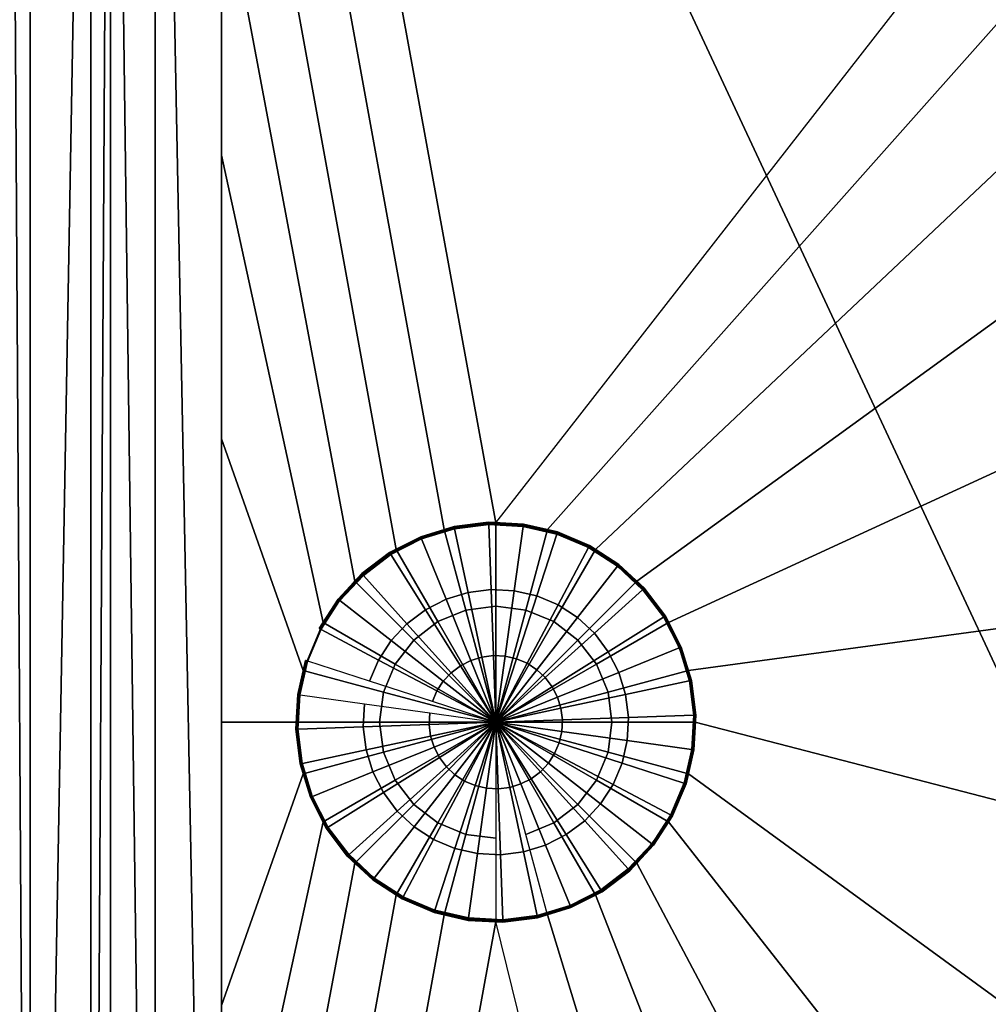
# Model space of a CAD drawing. Extents: x -1 to 75, y 0 to 160.
# Drawn here: x 18 to 37, y 75 to 94 of the extents above; entities that cross this region are included whole.
import ezdxf

# ---------------------------------------------------------------- set-up
doc = ezdxf.new("R2010")
doc.units = 0
doc.layers.add('CARGOL', color=80, linetype='CONTINUOUS')
doc.layers.add('PORCELANA', color=60, linetype='CONTINUOUS')

msp = doc.modelspace()

# ---------------------------------------------------------------- linework, layer by layer
at = {"layer": 'PORCELANA'}
for points in [[(74.503, 159.972), (74.503, 0.028), (0.028, 159.501), (74.503, 159.972)], [(0.028, 159.501), (74.503, 0.028), (0.497, 0.028), (0.028, 159.501)], [(53.757, 118.291, 14.5), (21.57, 113.128, 14.5), (26.914, 83.883, 14.5)], [(17.433, 113.128, 15.861), (17.433, 46.872, 15.861), (17.847, 46.872, 15.555), (17.433, 113.128, 15.861)], [(17.433, 113.128, 15.861), (17.847, 46.872, 15.555), (17.847, 113.128, 15.555), (17.433, 113.128, 15.861)], [(17.847, 46.872, 15.555), (19.025, 46.872, 14.975), (19.025, 113.128, 14.975), (17.847, 46.872, 15.555)], [(17.847, 113.128, 15.555), (17.847, 46.872, 15.555), (19.025, 113.128, 14.975), (17.847, 113.128, 15.555)], [(19.025, 113.128, 14.975), (19.025, 46.872, 14.975), (19.407, 113.128, 14.866), (19.025, 113.128, 14.975)], [(19.025, 46.872, 14.975), (19.407, 46.872, 14.866), (19.407, 113.128, 14.866), (19.025, 46.872, 14.975)], [(19.407, 113.128, 14.866), (19.407, 46.872, 14.866), (20.279, 46.872, 14.619), (19.407, 113.128, 14.866)], [(19.407, 113.128, 14.866), (20.279, 46.872, 14.619), (20.279, 113.128, 14.619), (19.407, 113.128, 14.866)], [(20.279, 113.128, 14.619), (20.279, 46.872, 14.619), (21.57, 46.872, 14.5), (20.279, 113.128, 14.619)], [(20.279, 113.128, 14.619), (21.57, 46.872, 14.5), (21.57, 113.128, 14.5), (20.279, 113.128, 14.619)], [(26.914, 76.117, 14.5), (21.57, 46.872, 14.5), (35.481, 34.293, 14.5), (37.266, 34.086, 14.5)]]:
    msp.add_3dface(points, dxfattribs=at)

# ---------------------------------------------------------------- meshes
at = {"layer": 'CARGOL'}
mesh = msp.add_polymesh((36, 7), dxfattribs=dict(at, m_close=True))
for k, corner in enumerate([(23.251, 81.187, 14.572), (23.239, 81.191, 14.567), (23.228, 81.194, 14.559), (23.219, 81.197, 14.549), (23.212, 81.199, 14.537), (23.208, 81.2, 14.524), (23.206, 81.201, 14.51), (23.101, 80.532, 14.572), (23.088, 80.534, 14.567), (23.076, 80.536, 14.559), (23.067, 80.537, 14.549), (23.06, 80.538, 14.537), (23.056, 80.539, 14.524), (23.054, 80.539, 14.51), (23.066, 79.862, 14.572), (23.053, 79.862, 14.567), (23.042, 79.861, 14.559), (23.032, 79.861, 14.549), (23.025, 79.861, 14.537), (23.021, 79.861, 14.524), (23.019, 79.86, 14.51), (23.148, 79.196, 14.572), (23.136, 79.193, 14.567), (23.125, 79.191, 14.559), (23.115, 79.189, 14.549), (23.108, 79.188, 14.537), (23.104, 79.187, 14.524), (23.102, 79.186, 14.51), (23.345, 78.555, 14.572), (23.333, 78.55, 14.567), (23.323, 78.545, 14.559), (23.314, 78.542, 14.549), (23.307, 78.539, 14.537), (23.303, 78.537, 14.524), (23.302, 78.537, 14.51), (23.65, 77.957, 14.572), (23.639, 77.95, 14.567), (23.63, 77.944, 14.559), (23.622, 77.939, 14.549), (23.616, 77.935, 14.537), (23.612, 77.933, 14.524), (23.611, 77.932, 14.51), (24.055, 77.421, 14.572), (24.045, 77.412, 14.567), (24.037, 77.405, 14.559), (24.03, 77.398, 14.549), (24.024, 77.394, 14.537), (24.021, 77.391, 14.524), (24.02, 77.39, 14.51), (24.546, 76.964, 14.572), (24.538, 76.954, 14.567), (24.531, 76.945, 14.559), (24.525, 76.937, 14.549), (24.521, 76.931, 14.537), (24.518, 76.928, 14.524), (24.517, 76.927, 14.51), (25.109, 76.599, 14.572), (25.103, 76.587, 14.567), (25.098, 76.577, 14.559), (25.093, 76.569, 14.549), (25.09, 76.563, 14.537), (25.088, 76.559, 14.524), (25.087, 76.557, 14.51), (25.727, 76.337, 14.572), (25.723, 76.325, 14.567), (25.72, 76.314, 14.559), (25.717, 76.305, 14.549), (25.715, 76.298, 14.537), (25.713, 76.294, 14.524), (25.713, 76.292, 14.51), (26.381, 76.187, 14.572), (26.38, 76.174, 14.567), (26.378, 76.163, 14.559), (26.377, 76.153, 14.549), (26.376, 76.146, 14.537), (26.375, 76.142, 14.524), (26.375, 76.14, 14.51), (27.052, 76.152, 14.572), (27.052, 76.139, 14.567), (27.052, 76.128, 14.559), (27.053, 76.118, 14.549), (27.053, 76.111, 14.537), (27.053, 76.107, 14.524), (27.053, 76.105, 14.51), (27.718, 76.235, 14.572), (27.72, 76.222, 14.567), (27.723, 76.211, 14.559), (27.725, 76.201, 14.549), (27.726, 76.194, 14.537), (27.727, 76.19, 14.524), (27.728, 76.189, 14.51), (28.359, 76.431, 14.572), (28.364, 76.419, 14.567), (28.368, 76.409, 14.559), (28.372, 76.4, 14.549), (28.375, 76.393, 14.537), (28.376, 76.389, 14.524), (28.377, 76.388, 14.51), (28.957, 76.737, 14.572), (28.964, 76.726, 14.567), (28.97, 76.716, 14.559), (28.975, 76.708, 14.549), (28.979, 76.702, 14.537), (28.981, 76.698, 14.524), (28.982, 76.697, 14.51), (29.493, 77.141, 14.572), (29.501, 77.131, 14.567), (29.509, 77.123, 14.559), (29.515, 77.116, 14.549), (29.52, 77.111, 14.537), (29.523, 77.107, 14.524), (29.524, 77.106, 14.51), (29.95, 77.632, 14.572), (29.96, 77.624, 14.567), (29.969, 77.617, 14.559), (29.977, 77.611, 14.549), (29.982, 77.607, 14.537), (29.986, 77.604, 14.524), (29.987, 77.603, 14.51), (30.315, 78.195, 14.572), (30.326, 78.189, 14.567), (30.337, 78.184, 14.559), (30.345, 78.18, 14.549), (30.351, 78.176, 14.537), (30.355, 78.174, 14.524), (30.357, 78.173, 14.51), (30.577, 78.813, 14.572), (30.589, 78.81, 14.567), (30.6, 78.806, 14.559), (30.609, 78.803, 14.549), (30.616, 78.801, 14.537), (30.62, 78.8, 14.524), (30.621, 78.799, 14.51), (30.727, 79.468, 14.572), (30.74, 79.466, 14.567), (30.751, 79.464, 14.559), (30.761, 79.463, 14.549), (30.768, 79.462, 14.537), (30.772, 79.461, 14.524), (30.774, 79.461, 14.51), (30.762, 80.138, 14.572), (30.774, 80.138, 14.567), (30.786, 80.139, 14.559), (30.795, 80.139, 14.549), (30.803, 80.139, 14.537), (30.807, 80.139, 14.524), (30.809, 80.14, 14.51), (30.679, 80.804, 14.572), (30.692, 80.807, 14.567), (30.703, 80.809, 14.559), (30.712, 80.811, 14.549), (30.719, 80.812, 14.537), (30.724, 80.813, 14.524), (30.725, 80.814, 14.51), (30.482, 81.446, 14.572), (30.494, 81.45, 14.567), (30.505, 81.455, 14.559), (30.514, 81.458, 14.549), (30.52, 81.461, 14.537), (30.524, 81.463, 14.524), (30.526, 81.463, 14.51), (30.177, 82.043, 14.572), (30.188, 82.05, 14.567), (30.198, 82.056, 14.559), (30.206, 82.061, 14.549), (30.212, 82.065, 14.537), (30.216, 82.067, 14.524), (30.217, 82.068, 14.51), (29.773, 82.579, 14.572), (29.782, 82.588, 14.567), (29.791, 82.595, 14.559), (29.798, 82.602, 14.549), (29.803, 82.606, 14.537), (29.806, 82.609, 14.524), (29.808, 82.61, 14.51), (29.282, 83.036, 14.572), (29.289, 83.046, 14.567), (29.297, 83.055, 14.559), (29.302, 83.063, 14.549), (29.307, 83.069, 14.537), (29.309, 83.072, 14.524), (29.31, 83.073, 14.51), (28.718, 83.401, 14.572), (28.724, 83.413, 14.567), (28.73, 83.423, 14.559), (28.734, 83.431, 14.549), (28.738, 83.437, 14.537), (28.74, 83.441, 14.524), (28.74, 83.443, 14.51), (28.1, 83.663, 14.572), (28.104, 83.675, 14.567), (28.108, 83.686, 14.559), (28.111, 83.695, 14.549), (28.113, 83.702, 14.537), (28.114, 83.706, 14.524), (28.115, 83.708, 14.51), (27.446, 83.813, 14.572), (27.448, 83.826, 14.567), (27.45, 83.837, 14.559), (27.451, 83.847, 14.549), (27.452, 83.854, 14.537), (27.452, 83.858, 14.524), (27.453, 83.86, 14.51), (26.776, 83.848, 14.572), (26.776, 83.861, 14.567), (26.775, 83.872, 14.559), (26.775, 83.882, 14.549), (26.774, 83.889, 14.537), (26.774, 83.893, 14.524), (26.774, 83.895, 14.51), (26.11, 83.765, 14.572), (26.107, 83.778, 14.567), (26.105, 83.789, 14.559), (26.103, 83.799, 14.549), (26.101, 83.806, 14.537), (26.1, 83.81, 14.524), (26.1, 83.811, 14.51), (25.468, 83.569, 14.572), (25.463, 83.581, 14.567), (25.459, 83.591, 14.559), (25.456, 83.6, 14.549), (25.453, 83.607, 14.537), (25.451, 83.611, 14.524), (25.451, 83.612, 14.51), (24.871, 83.263, 14.572), (24.864, 83.274, 14.567), (24.858, 83.284, 14.559), (24.853, 83.292, 14.549), (24.849, 83.298, 14.537), (24.846, 83.302, 14.524), (24.846, 83.303, 14.51), (24.335, 82.859, 14.572), (24.326, 82.869, 14.567), (24.319, 82.877, 14.559), (24.312, 82.884, 14.549), (24.307, 82.889, 14.537), (24.304, 82.893, 14.524), (24.303, 82.894, 14.51), (23.878, 82.368, 14.572), (23.867, 82.376, 14.567), (23.858, 82.383, 14.559), (23.851, 82.389, 14.549), (23.845, 82.393, 14.537), (23.842, 82.396, 14.524), (23.84, 82.397, 14.51), (23.513, 81.805, 14.572), (23.501, 81.811, 14.567), (23.491, 81.816, 14.559), (23.483, 81.82, 14.549), (23.476, 81.824, 14.537), (23.472, 81.826, 14.524), (23.471, 81.827, 14.51)]):
    mesh.set_mesh_vertex(divmod(k, 7), corner)
mesh = msp.add_polymesh((36, 4), dxfattribs=dict(at, m_close=True))
for k, corner in enumerate([(26.914, 80, 15.111), (25.679, 80.4, 15.046), (24.455, 80.796, 14.866), (23.251, 81.187, 14.572), (26.914, 80, 15.111), (25.767, 80.608, 15.046), (24.631, 81.211, 14.866), (23.513, 81.805, 14.572), (26.914, 80, 15.111), (25.89, 80.798, 15.046), (24.876, 81.589, 14.866), (23.878, 82.368, 14.572), (26.914, 80, 15.111), (26.044, 80.964, 15.046), (25.183, 81.919, 14.866), (24.335, 82.859, 14.572), (26.914, 80, 15.111), (26.225, 81.1, 15.046), (25.542, 82.19, 14.866), (24.871, 83.263, 14.572), (26.914, 80, 15.111), (26.427, 81.203, 15.046), (25.944, 82.395, 14.866), (25.468, 83.569, 14.572), (26.914, 80, 15.111), (26.643, 81.269, 15.046), (26.374, 82.527, 14.866), (26.11, 83.765, 14.572), (26.914, 80, 15.111), (26.867, 81.297, 15.046), (26.821, 82.583, 14.866), (26.776, 83.848, 14.572), (26.914, 80, 15.111), (27.093, 81.285, 15.046), (27.271, 82.559, 14.866), (27.446, 83.813, 14.572), (26.914, 80, 15.111), (27.314, 81.235, 15.046), (27.71, 82.458, 14.866), (28.1, 83.663, 14.572), (26.914, 80, 15.111), (27.522, 81.147, 15.046), (28.125, 82.283, 14.866), (28.718, 83.401, 14.572), (26.914, 80, 15.111), (27.712, 81.023, 15.046), (28.503, 82.038, 14.866), (29.282, 83.036, 14.572), (26.914, 80, 15.111), (27.878, 80.869, 15.046), (28.833, 81.731, 14.866), (29.773, 82.579, 14.572), (26.914, 80, 15.111), (28.014, 80.689, 15.046), (29.104, 81.371, 14.866), (30.177, 82.043, 14.572), (26.914, 80, 15.111), (28.117, 80.487, 15.046), (29.309, 80.97, 14.866), (30.482, 81.446, 14.572), (26.914, 80, 15.111), (28.183, 80.271, 15.046), (29.441, 80.54, 14.866), (30.679, 80.804, 14.572), (26.914, 80, 15.111), (28.211, 80.046, 15.046), (29.496, 80.092, 14.866), (30.762, 80.138, 14.572), (26.914, 80, 15.111), (28.199, 79.821, 15.046), (29.473, 79.643, 14.866), (30.727, 79.468, 14.572), (26.914, 80, 15.111), (28.149, 79.6, 15.046), (29.372, 79.204, 14.866), (30.577, 78.813, 14.572), (26.914, 80, 15.111), (28.06, 79.392, 15.046), (29.197, 78.789, 14.866), (30.315, 78.195, 14.572), (26.914, 80, 15.111), (27.937, 79.202, 15.046), (28.952, 78.411, 14.866), (29.95, 77.632, 14.572), (26.914, 80, 15.111), (27.783, 79.036, 15.046), (28.645, 78.081, 14.866), (29.493, 77.141, 14.572), (26.914, 80, 15.111), (27.603, 78.9, 15.046), (28.285, 77.81, 14.866), (28.957, 76.737, 14.572), (26.914, 80, 15.111), (27.401, 78.797, 15.046), (27.884, 77.605, 14.866), (28.359, 76.431, 14.572), (26.914, 80, 15.111), (27.185, 78.731, 15.046), (27.453, 77.473, 14.866), (27.718, 76.235, 14.572), (26.914, 80, 15.111), (26.96, 78.703, 15.046), (27.006, 77.417, 14.866), (27.052, 76.152, 14.572), (26.914, 80, 15.111), (26.734, 78.715, 15.046), (26.556, 77.441, 14.866), (26.381, 76.187, 14.572), (26.914, 80, 15.111), (26.514, 78.765, 15.046), (26.117, 77.542, 14.866), (25.727, 76.337, 14.572), (26.914, 80, 15.111), (26.305, 78.853, 15.046), (25.703, 77.717, 14.866), (25.109, 76.599, 14.572), (26.914, 80, 15.111), (26.116, 78.977, 15.046), (25.325, 77.962, 14.866), (24.546, 76.964, 14.572), (26.914, 80, 15.111), (25.95, 79.131, 15.046), (24.995, 78.269, 14.866), (24.055, 77.421, 14.572), (26.914, 80, 15.111), (25.814, 79.311, 15.046), (24.723, 78.629, 14.866), (23.65, 77.957, 14.572), (26.914, 80, 15.111), (25.711, 79.513, 15.046), (24.519, 79.03, 14.866), (23.345, 78.555, 14.572), (26.914, 80, 15.111), (25.644, 79.729, 15.046), (24.386, 79.46, 14.866), (23.148, 79.196, 14.572), (26.914, 80, 15.111), (25.617, 79.954, 15.046), (24.331, 79.908, 14.866), (23.066, 79.862, 14.572), (26.914, 80, 15.111), (25.628, 80.18, 15.046), (24.354, 80.357, 14.866), (23.101, 80.532, 14.572)]):
    mesh.set_mesh_vertex(divmod(k, 4), corner)
at = {"layer": 'PORCELANA'}
mesh = msp.add_polymesh((2, 13), dxfattribs=at)
for k, corner in enumerate([(26.914, 76.117, 14.5), (27.919, 76.249, 14.5), (28.855, 76.637, 14.5), (29.659, 77.254, 14.5), (30.277, 78.059, 14.5), (30.664, 78.995, 14.5), (30.797, 80, 14.5), (30.664, 81.005, 14.5), (30.277, 81.942, 14.5), (29.659, 82.746, 14.5), (28.855, 83.363, 14.5), (27.919, 83.751, 14.5), (26.914, 83.883, 14.5), (37.266, 34.086, 14.5), (38.641, 41.103, 14.5), (40.015, 48.121, 14.5), (41.389, 55.138, 14.5), (42.763, 62.155, 14.5), (44.137, 69.172, 14.5), (45.512, 76.189, 14.5), (46.886, 83.206, 14.5), (48.26, 90.223, 14.5), (49.634, 97.24, 14.5), (51.009, 104.257, 14.5), (52.383, 111.274, 14.5), (53.757, 118.291, 14.5)]):
    mesh.set_mesh_vertex(divmod(k, 13), corner)
mesh = msp.add_polymesh((2, 13), dxfattribs=at)
for k, corner in enumerate([(26.914, 76.117, 14.5), (25.909, 76.249, 14.5), (24.972, 76.637, 14.5), (24.168, 77.254, 14.5), (23.551, 78.059, 14.5), (23.163, 78.995, 14.5), (23.031, 80, 14.5), (23.163, 81.005, 14.5), (23.551, 81.942, 14.5), (24.168, 82.746, 14.5), (24.972, 83.363, 14.5), (25.909, 83.751, 14.5), (26.914, 83.883, 14.5), (21.57, 46.872, 14.5), (21.57, 52.393, 14.5), (21.57, 57.914, 14.5), (21.57, 63.436, 14.5), (21.57, 68.957, 14.5), (21.57, 74.479, 14.5), (21.57, 80, 14.5), (21.57, 85.521, 14.5), (21.57, 91.043, 14.5), (21.57, 96.564, 14.5), (21.57, 102.086, 14.5), (21.57, 107.607, 14.5), (21.57, 113.128, 14.5)]):
    mesh.set_mesh_vertex(divmod(k, 13), corner)
mesh = msp.add_polymesh((24, 4), dxfattribs=dict(at, m_close=True))
for k, corner in enumerate([(26.914, 80, 12.896), (26.914, 77.738, 12.896), (26.914, 77.738, 13.6), (26.914, 76.117, 14.5), (26.914, 80, 12.896), (26.328, 77.815, 12.896), (26.328, 77.815, 13.6), (25.909, 76.249, 14.5), (26.914, 80, 12.896), (25.783, 78.041, 12.896), (25.783, 78.041, 13.6), (24.972, 76.637, 14.5), (26.914, 80, 12.896), (25.314, 78.4, 12.896), (25.314, 78.4, 13.6), (24.168, 77.254, 14.5), (26.914, 80, 12.896), (24.955, 78.869, 12.896), (24.955, 78.869, 13.6), (23.551, 78.059, 14.5), (26.914, 80, 12.896), (24.729, 79.414, 12.896), (24.729, 79.414, 13.6), (23.163, 78.995, 14.5), (26.914, 80, 12.896), (24.651, 80, 12.896), (24.651, 80, 13.6), (23.031, 80, 14.5), (26.914, 80, 12.896), (24.729, 80.586, 12.896), (24.729, 80.586, 13.6), (23.163, 81.005, 14.5), (26.914, 80, 12.896), (24.955, 81.131, 12.896), (24.955, 81.131, 13.6), (23.551, 81.942, 14.5), (26.914, 80, 12.896), (25.314, 81.6, 12.896), (25.314, 81.6, 13.6), (24.168, 82.746, 14.5), (26.914, 80, 12.896), (25.783, 81.959, 12.896), (25.783, 81.959, 13.6), (24.972, 83.363, 14.5), (26.914, 80, 12.896), (26.328, 82.185, 12.896), (26.328, 82.185, 13.6), (25.909, 83.751, 14.5), (26.914, 80, 12.896), (26.914, 82.262, 12.896), (26.914, 82.262, 13.6), (26.914, 83.883, 14.5), (26.914, 80, 12.896), (27.499, 82.185, 12.896), (27.499, 82.185, 13.6), (27.919, 83.751, 14.5), (26.914, 80, 12.896), (28.045, 81.959, 12.896), (28.045, 81.959, 13.6), (28.855, 83.363, 14.5), (26.914, 80, 12.896), (28.514, 81.6, 12.896), (28.514, 81.6, 13.6), (29.659, 82.746, 14.5), (26.914, 80, 12.896), (28.873, 81.131, 12.896), (28.873, 81.131, 13.6), (30.277, 81.942, 14.5), (26.914, 80, 12.896), (29.099, 80.586, 12.896), (29.099, 80.586, 13.6), (30.664, 81.005, 14.5), (26.914, 80, 12.896), (29.176, 80, 12.896), (29.176, 80, 13.6), (30.797, 80, 14.5), (26.914, 80, 12.896), (29.099, 79.414, 12.896), (29.099, 79.414, 13.6), (30.664, 78.995, 14.5), (26.914, 80, 12.896), (28.873, 78.869, 12.896), (28.873, 78.869, 13.6), (30.277, 78.059, 14.5), (26.914, 80, 12.896), (28.514, 78.4, 12.896), (28.514, 78.4, 13.6), (29.659, 77.254, 14.5), (26.914, 80, 12.896), (28.045, 78.041, 12.896), (28.045, 78.041, 13.6), (28.855, 76.637, 14.5), (26.914, 80, 12.896), (27.499, 77.815, 12.896), (27.499, 77.815, 13.6), (27.919, 76.249, 14.5)]):
    mesh.set_mesh_vertex(divmod(k, 4), corner)

doc.saveas('drawing.dxf')
